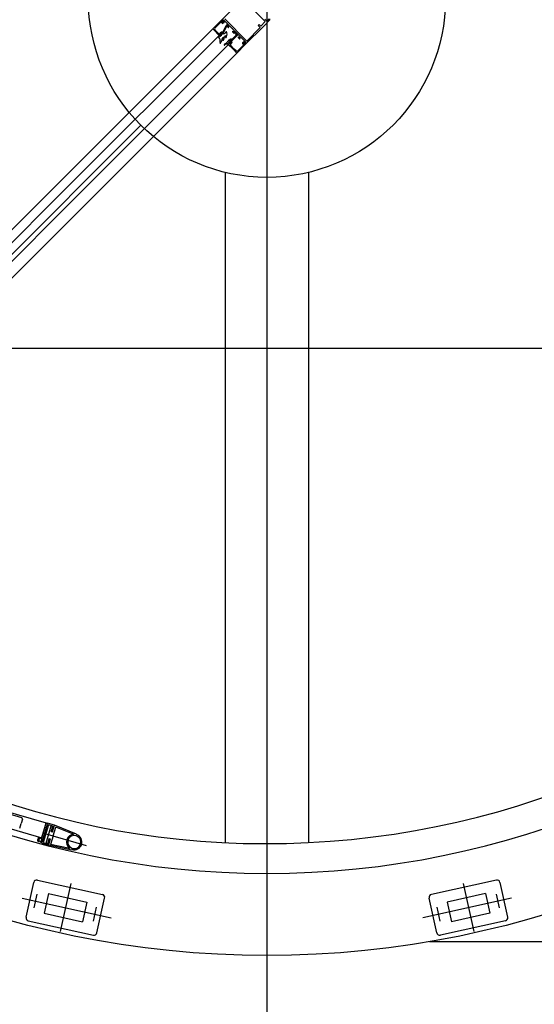
# Model space of a CAD drawing. Units: millimetres. Extents: x 61580 to 599340, y 50870 to 403042.
# Drawn here: x 118142 to 119007, y 60506 to 62161 of the extents above; entities that cross this region are included whole.
import ezdxf

# ---------------------------------------------------------------- set-up
doc = ezdxf.new("R2010")
doc.units = ezdxf.units.MM
doc.header["$LTSCALE"] = 10
for name, color, linetype in [('1', 1, 'Continuous'), ('4', 4, 'Continuous'), ('6', 6, 'Continuous'), ('7', 7, 'Continuous')]:
    doc.layers.add(name, color=color, linetype=linetype)

msp = doc.modelspace()

# ---------------------------------------------------------------- linework, layer by layer
at = {"layer": '1'}
for p, q in [((118557.53, 64043.74), (118557.53, 60347.81)), ((114299.8, 61608.9), (122813.91, 61608.9))]:
    msp.add_line(p, q, dxfattribs=at)
at = {"layer": '4'}
for p, q in [((118466.52, 62145.36), (118027.39, 61706.23)), ((118477.41, 62134.47), (118217.44, 61874.5)), ((118477.24, 62134.21), (118476.91, 62133.88)), ((118478.9, 62132.99), (118477.67, 62134.21)), ((118481.02, 62134.41), (118479.6, 62132.99)), ((118480.81, 62135.04), (118481.02, 62134.83)), ((118485.14, 62137.07), (118480.97, 62135.71)), ((118486.18, 62131.56), (118487.81, 62133.75)), ((118488.42, 62132.39), (118488, 62131.43)), ((118488.89, 62130.98), (118489.43, 62131.91)), ((118492.97, 62118.91), (118232.99, 61858.94)), ((118478.95, 62122.77), (118478.65, 62122.08)), ((118479.51, 62121.58), (118480.01, 62122.25)), ((118482.53, 62128.48), (118484.06, 62130.67)), ((118483.94, 62127.67), (118483.52, 62126.98)), ((118484.38, 62126.47), (118484.93, 62127.33)), ((118490.47, 62122.16), (118490.59, 62123.49)), ((118491.35, 62123.52), (118491.87, 62124.04)), ((118492.86, 62121.64), (118491.55, 62120.33)), ((118491.55, 62120.33), (118492.63, 62119.25)), ((118491.87, 62124.04), (118491.74, 62124.54)), ((118492.1, 62124.91), (118492.88, 62124.7)), ((118492.63, 62119.25), (118492.44, 62118.74)), ((118493.25, 62125.07), (118493.04, 62125.85)), ((118493.41, 62126.21), (118494.75, 62125.86)), ((118493.92, 62121.28), (118493.57, 62121.64)), ((118493.64, 62121), (118493.92, 62121.28)), ((118494.76, 62120.35), (118493.85, 62120.49)), ((118494.42, 62121.71), (118494.2, 62121.92)), ((118495.12, 62126.22), (118494.91, 62127)), ((118496.69, 62122.07), (118495.11, 62120.49)), ((118495.27, 62127.37), (118496.05, 62127.16)), ((118495.48, 62122.77), (118495.27, 62122.98)), ((118498.38, 62127.15), (118495.55, 62124.32)), ((118495.55, 62123.62), (118495.9, 62123.26)), ((118495.9, 62123.26), (118496.18, 62123.55)), ((118496.42, 62127.53), (118496.21, 62128.31)), ((118496.58, 62128.68), (118497.53, 62128.42)), ((118496.7, 62123.33), (118496.84, 62122.43)), ((118497.53, 62128.42), (118498.38, 62127.58)), ((118507.11, 62104.77), (118067.98, 61665.64)), ((118038.28, 61695.34), (118217.44, 61874.5)), ((118053.84, 61679.78), (118232.99, 61858.94)), ((118108.75, 60830.34), (118145.21, 60819.62)), ((118111.04, 60832.79), (118186.35, 60810.65)), ((118103.7, 60807.85), (118179.01, 60785.7)), ((118142.05, 60801.78), (118144.31, 60809.46)), ((118146.56, 60817.13), (118144.31, 60809.46)), ((118188.85, 60809.96), (118178.92, 60776.39)), ((118179.01, 60785.7), (118186.35, 60810.65)), ((118190.2, 60807.47), (118181.41, 60777.74)), ((118200.36, 60806.55), (118188.85, 60809.96)), ((118197.88, 60805.2), (118190.2, 60807.47)), ((118186.43, 60802.03), (118179.5, 60778.52)), ((118180.36, 60790.26), (118184.03, 60802.73)), ((118180.54, 60794.17), (118253.59, 60772.55)), ((118186.43, 60802.03), (118182.75, 60789.56)), ((118184.03, 60802.73), (118186.43, 60802.03)), ((118186.34, 60776.8), (118194.86, 60805.57)), ((118194.86, 60805.57), (118197.73, 60804.72)), ((118195.18, 60796.09), (118197.88, 60805.2)), ((118195.18, 60796.09), (118197.1, 60795.52)), ((118197.52, 60796.96), (118195.61, 60797.53)), ((118197.1, 60795.52), (118200.36, 60806.55)), ((118198.27, 60788.92), (118202.59, 60803.52)), ((118237.72, 60791.84), (118200.36, 60806.55)), ((118233.36, 60791.41), (118202.59, 60803.52)), ((118237.72, 60791.84), (118237.44, 60790.88)), ((118172.31, 60780.64), (118172.73, 60782.08)), ((118172.99, 60779.4), (118172.31, 60780.64)), ((118172.73, 60782.08), (118174.15, 60786.88)), ((118174.91, 60778.84), (118172.99, 60779.4)), ((118175.16, 60785.02), (118173.89, 60780.7)), ((118173.89, 60780.7), (118175.33, 60780.27)), ((118174.15, 60786.88), (118178.94, 60785.47)), ((118175.33, 60780.27), (118174.91, 60778.84)), ((118175.26, 60780.05), (118175.1, 60780.34)), ((118179.48, 60783.74), (118175.16, 60785.02)), ((118176.34, 60778.41), (118176.77, 60779.85)), ((118177.3, 60778.13), (118176.34, 60778.41)), ((118176.77, 60779.85), (118178.21, 60779.43)), ((118178.26, 60777.85), (118177.3, 60778.13)), ((118178.21, 60779.43), (118179.48, 60783.74)), ((118179.5, 60778.52), (118178.26, 60777.85)), ((118178.92, 60776.39), (118190.43, 60772.99)), ((118178.94, 60785.47), (118180.36, 60790.26)), ((118181.41, 60777.74), (118189.08, 60775.47)), ((118186.34, 60776.8), (118189.22, 60775.95)), ((118189.08, 60775.47), (118191.77, 60784.58)), ((118190.43, 60772.99), (118193.69, 60784.02)), ((118191.35, 60783.15), (118193.27, 60782.58)), ((118191.77, 60784.58), (118193.69, 60784.02)), ((118198.27, 60788.92), (118193.95, 60774.31)), ((118226.35, 60767.73), (118193.95, 60774.31)), ((118229.78, 60764.99), (118190.43, 60772.99)), ((118230.06, 60765.95), (118229.78, 60764.99)), ((118227.74, 60708.51), (118209.88, 60627.9)), ((118887.31, 60708.51), (118905.18, 60627.9)), ((118146.4, 60684.25), (118295.59, 60651.18)), ((118166.46, 60667.68), (118171.58, 60690.8)), ((118968.65, 60684.25), (118819.46, 60651.18)), ((118948.6, 60667.68), (118943.47, 60690.8)), ((118266.04, 60645.61), (118271.16, 60668.72)), ((118849.01, 60645.61), (118843.89, 60668.72)), ((118830.73, 60611.16), (120465.25, 60611.16))]:
    msp.add_line(p, q, dxfattribs=at)
for centre, radius, start, end in [((118478.32, 62132.46), 2, 135, 208.98179), ((118468.21, 62124.53), 10.88, 350.7147, 39.77492), ((118477.46, 62134), 0.3, 45, 135), ((118479.25, 62133.34), 0.5, 225, 315), ((118481.1, 62135.33), 0.4, 108, 225), ((118480.81, 62134.62), 0.3, 315, 45), ((118483.52, 62142.05), 5.24, 288, 339.09145), ((118486.59, 62131.27), 0.5, 143.42132, 182.11758), ((118488.05, 62133.58), 0.3, 34.12432, 143.42132), ((118488.46, 62131.23), 0.5, 156.27655, 329.66996), ((118487.14, 62132.96), 1.4, 335.97811, 34.12432), ((118488.88, 62140), 0.5, 15.94078, 159.09146), ((118477.91, 62133.28), 13.35, 14.78489, 30.92821), ((118481.03, 62136.94), 9.79, 329.10843, 358.51996), ((118479.11, 62121.88), 0.5, 156.5647, 323.22806), ((118470.96, 62129.31), 11.47, 322.04646, 353.57018), ((118483.35, 62127.91), 1, 145.04034, 173.57018), ((118483.95, 62126.73), 0.5, 148.8263, 328.81102), ((118480.75, 62129.93), 3.91, 324.69112, 9.10642), ((118484.31, 62130.5), 0.3, 9.10642, 145.04034), ((118480.16, 62130.87), 5.93, 323.41445, 3.64765), ((118485.84, 62118.29), 0.4, 135, 315), ((118493.8, 62110.43), 11.59, 110.1106, 135.36752), ((118489.56, 62114.72), 4.75, 60.64755, 136.31971), ((118489.47, 62122.25), 1, 290.1106, 354.63168), ((118490.89, 62123.49), 0.3, 15, 180), ((118491.28, 62123.59), 0.1, 195, 315), ((118492.03, 62124.62), 0.3, 74.99973, 195), ((118492.38, 62119.74), 1, 240.64755, 273.37839), ((118493.21, 62121.28), 0.5, 45, 135), ((118492.96, 62124.99), 0.3, 254.99988, 15.0002), ((118493.33, 62125.93), 0.3, 75, 195.00012), ((118493.85, 62120.79), 0.3, 134.99976, 270), ((118494.73, 62122.45), 0.75, 45.00003, 224.99997), ((118494.95, 62122.24), 0.75, 224.99993, 45.00007), ((118494.83, 62126.15), 0.3, 254.99985, 15), ((118494.76, 62120.85), 0.5, 270, 315), ((118495.2, 62127.08), 0.3, 75.00012, 194.99985), ((118495.9, 62123.97), 0.5, 135, 225), ((118496.13, 62127.45), 0.3, 254.99995, 15.00009), ((118496.4, 62123.33), 0.3, 0, 135.0003), ((118496.5, 62128.39), 0.3, 74.99985, 195), ((118496.34, 62122.43), 0.5, 315, 0), ((118498.16, 62127.36), 0.3, 315, 45), ((118144.64, 60817.7), 2, 343.61425, 73.61425), ((118187.82, 60811.11), 1.55, 197.40847, 311.73768), ((118233.75, 60778.42), 13, 91.73497, 163.51272), ((118233.75, 60778.42), 13, 343.51272, 73.51272), ((118233.75, 60778.42), 13, 163.51272, 235.29047), ((118233.75, 60778.42), 11, 163.51272, 343.51272), ((118233.75, 60778.42), 11, 343.51272, 163.51272), ((118233.75, 60778.42), 13, 253.51272, 343.51272)]:
    msp.add_arc(centre, radius, start, end, dxfattribs=at)
at = {"layer": '6', "ltscale": 5}
for p, q in [((118345.39, 61983.64), (117420.5, 61058.75)), ((118487.53, 61904.06), (118487.53, 60777.5)), ((118627.53, 61904.06), (118627.53, 60777.5))]:
    msp.add_line(p, q, dxfattribs=at)
at = {"layer": '6'}
for p, q in [((118152.76, 60652.12), (118165.75, 60710.69)), ((118171.71, 60714.49), (118281.06, 60690.26)), ((118943.34, 60714.49), (118834, 60690.26)), ((118962.29, 60652.12), (118949.31, 60710.69)), ((118190.27, 60691.94), (118182.91, 60658.75)), ((118190.27, 60691.94), (118254.71, 60677.66)), ((118924.78, 60691.94), (118860.35, 60677.66)), ((118924.78, 60691.94), (118932.14, 60658.75)), ((118254.71, 60677.66), (118247.35, 60644.47)), ((118271.87, 60625.71), (118284.86, 60684.29)), ((118843.18, 60625.71), (118830.2, 60684.29)), ((118860.35, 60677.66), (118867.7, 60644.47)), ((118182.91, 60658.75), (118247.35, 60644.47)), ((118932.14, 60658.75), (118867.7, 60644.47)), ((118156.56, 60646.15), (118265.91, 60621.91)), ((118958.49, 60646.15), (118849.14, 60621.91))]:
    msp.add_line(p, q, dxfattribs=at)
at = {"layer": '6', "linetype": 'Continuous', "ltscale": 5}
msp.add_circle((118557.53, 62195.78), 1608, dxfattribs=at)
at = {"layer": '6', "ltscale": 5}
msp.add_circle((118557.53, 62195.78), 300, dxfattribs=at)
for radius, start, end in [(1420, 92.82559, 92.78554), (1470, 180, 270), (1470, 270, 0)]:
    msp.add_arc((118557.53, 62195.78), radius, start, end, dxfattribs=at)
at = {"layer": '6'}
for centre, start, end in [((118170.63, 60709.61), 77.50192, 167.50192), ((118944.42, 60709.61), 12.49808, 102.49808), ((118279.97, 60685.37), 347.50192, 77.50192), ((118835.08, 60685.37), 102.49808, 192.49808), ((118157.64, 60651.03), 167.50192, 257.50192), ((118957.41, 60651.03), 282.49808, 12.49808), ((118266.99, 60626.8), 257.50192, 347.50192), ((118848.06, 60626.8), 192.49808, 282.49808)]:
    msp.add_arc(centre, 5, start, end, dxfattribs=at)
at = {"layer": '7'}
for p, q in [((118511.78, 62190.61), (118480.66, 62159.5)), ((118519.2, 62193.09), (118554.84, 62157.45)), ((118466.52, 62145.36), (118480.66, 62159.5)), ((118479.6, 62156.32), (118470.06, 62146.77)), ((118480.66, 62159.5), (118483, 62157.17)), ((118480.66, 62159.5), (118481.72, 62158.44)), ((118482.43, 62154.91), (118481.02, 62156.32)), ((118481.72, 62158.44), (118481.37, 62158.09)), ((118481.37, 62158.09), (118483.14, 62156.32)), ((118483, 62157.17), (118483.7, 62157.17)), ((118483.14, 62156.32), (118484.2, 62157.38)), ((118483.28, 62158.72), (118484.84, 62160.28)), ((118484.27, 62157.73), (118483.28, 62158.72)), ((118483.7, 62157.17), (118484.27, 62157.73)), ((118485.97, 62157.03), (118483.85, 62154.91)), ((118484.06, 62157.95), (118484.34, 62158.23)), ((118484.2, 62157.38), (118484.06, 62157.52)), ((118484.76, 62158.23), (118484.91, 62158.09)), ((118484.84, 62160.28), (118489.01, 62156.11)), ((118484.91, 62158.09), (118485.97, 62157.03)), ((118523.73, 62124.92), (118486.67, 62161.98)), ((118489.01, 62156.11), (118489.43, 62156.11)), ((118489.43, 62156.11), (118489.43, 62155.68)), ((118489.43, 62155.68), (118493.6, 62151.51)), ((118491.06, 62150.95), (118490.49, 62150.38)), ((118490.49, 62150.38), (118490.49, 62149.67)), ((118490.49, 62149.67), (118492.47, 62147.69)), ((118492.05, 62149.96), (118491.06, 62150.95)), ((118493.6, 62151.51), (118492.05, 62149.96)), ((118492.75, 62149.25), (118494.31, 62150.8)), ((118493.74, 62148.26), (118492.75, 62149.25)), ((118493.18, 62147.69), (118493.74, 62148.26)), ((118494.31, 62150.8), (118498.48, 62146.63)), ((118521.25, 62118.91), (118552.36, 62150.03)), ((118544.59, 62152.85), (118542.82, 62151.09)), ((118542.82, 62151.09), (118546.35, 62147.55)), ((118547.41, 62150.03), (118544.59, 62152.85)), ((118554.84, 62157.45), (118547.41, 62150.03)), ((118552.36, 62150.03), (118562.62, 62160.28)), ((118557.67, 62158.16), (118554.13, 62161.69)), ((118561.2, 62161.69), (118557.67, 62158.16)), ((118562.62, 62160.28), (118562.62, 62162.4)), ((118479.25, 62132.63), (118466.52, 62145.36)), ((118470.06, 62143.95), (118476.77, 62137.23)), ((118478.19, 62137.23), (118480.66, 62139.7)), ((118482.08, 62139.7), (118482.64, 62139.14)), ((118492.47, 62147.69), (118493.18, 62147.69)), ((118497.92, 62124.57), (118507.46, 62134.12)), ((118498.48, 62146.63), (118498.91, 62146.63)), ((118498.91, 62146.63), (118498.91, 62146.21)), ((118498.91, 62146.21), (118503.08, 62142.04)), ((118500.53, 62141.47), (118499.97, 62140.9)), ((118499.97, 62140.9), (118499.97, 62140.2)), ((118499.97, 62140.2), (118501.95, 62138.22)), ((118501.52, 62140.48), (118500.53, 62141.47)), ((118503.08, 62142.04), (118501.52, 62140.48)), ((118501.95, 62138.22), (118502.65, 62138.22)), ((118502.23, 62139.77), (118503.79, 62141.33)), ((118503.22, 62138.78), (118502.23, 62139.77)), ((118502.65, 62138.22), (118503.22, 62138.78)), ((118503.79, 62141.33), (118507.96, 62137.16)), ((118507.96, 62137.16), (118508.38, 62137.16)), ((118508.38, 62137.16), (118508.38, 62136.73)), ((118508.38, 62136.73), (118512.55, 62132.56)), ((118510.01, 62132), (118509.44, 62131.43)), ((118509.44, 62131.43), (118509.44, 62130.72)), ((118511, 62131.01), (118510.01, 62132)), ((118512.55, 62132.56), (118511, 62131.01)), ((118511.71, 62130.3), (118513.26, 62131.85)), ((118513.26, 62131.85), (118517.43, 62127.68)), ((118546.35, 62147.55), (118523.73, 62124.92)), ((118491.55, 62120.33), (118501.45, 62110.43)), ((118496.15, 62119.27), (118498.62, 62121.74)), ((118502.51, 62111.49), (118496.15, 62117.85)), ((118498.62, 62123.16), (118497.92, 62123.86)), ((118507.11, 62104.77), (118521.25, 62118.91)), ((118518.07, 62117.85), (118508.52, 62108.31)), ((118509.44, 62130.72), (118511.42, 62128.74)), ((118511.42, 62128.74), (118512.13, 62128.74)), ((118512.7, 62129.31), (118511.71, 62130.3)), ((118512.13, 62128.74), (118512.7, 62129.31)), ((118518.78, 62124.22), (118516.66, 62122.1)), ((118516.66, 62120.68), (118518.07, 62119.27)), ((118517.43, 62127.68), (118517.86, 62127.68)), ((118517.86, 62127.68), (118517.86, 62127.26)), ((118517.86, 62127.26), (118522.03, 62123.09)), ((118518.07, 62121.39), (118519.13, 62122.45)), ((118519.84, 62119.62), (118518.07, 62121.39)), ((118519.84, 62123.16), (118518.78, 62124.22)), ((118519.48, 62122.52), (118518.92, 62121.95)), ((118518.92, 62121.95), (118518.92, 62121.25)), ((118518.92, 62121.25), (118521.25, 62118.91)), ((118519.13, 62122.45), (118519.27, 62122.31)), ((118520.47, 62121.53), (118519.48, 62122.52)), ((118519.7, 62122.31), (118519.98, 62122.59)), ((118519.98, 62123.01), (118519.84, 62123.16)), ((118520.19, 62119.97), (118519.84, 62119.62)), ((118521.25, 62118.91), (118520.19, 62119.97)), ((118522.03, 62123.09), (118520.47, 62121.53)), ((118501.45, 62110.43), (118507.11, 62104.77)), ((118505.69, 62108.31), (118502.51, 62111.49))]:
    msp.add_line(p, q, dxfattribs=at)
for points in [[(118483.44, 62139.26), (118489.15, 62151.02)], [(118484.2, 62137.58), (118490.21, 62149.96)], [(118491.27, 62153.14), (118489.15, 62151.02)], [(118490.21, 62149.96), (118491.27, 62151.02)], [(118491.27, 62153.14), (118492.68, 62151.72), (118492.68, 62149.08)], [(118491.27, 62151.02), (118492.6, 62149.02)], [(118492.68, 62149.08), (118492.68, 62149.06), (118492.66, 62149.04), (118492.65, 62149.03), (118492.63, 62149.02), (118492.61, 62149.02), (118492.6, 62149.02)], [(118484.2, 62137.58), (118482.78, 62136.17), (118481.72, 62137.23), (118482.08, 62137.58), (118481.37, 62138.29), (118478.54, 62135.46), (118479.25, 62134.75), (118479.6, 62135.11), (118480.66, 62134.05)], [(118480.66, 62134.05), (118479.25, 62132.63)], [(118505.78, 62134.56), (118495.09, 62123.86), (118496.15, 62122.8), (118496.5, 62123.16), (118497.21, 62122.45), (118494.38, 62119.62), (118493.67, 62120.33), (118494.03, 62120.68), (118492.97, 62121.74)], [(118502.27, 62139.49), (118502.25, 62139.48), (118502.22, 62139.47), (118502.2, 62139.45), (118502.2, 62139.43), (118502.21, 62139.41), (118502.22, 62139.41)], [(118504.91, 62137.61), (118502.22, 62139.41)], [(118506.33, 62138.08), (118504.92, 62139.49), (118502.27, 62139.49)], [(118504.91, 62137.61), (118505.78, 62134.56)], [(118506.33, 62138.08), (118507.46, 62134.12)], [(118492.97, 62121.74), (118491.55, 62120.33)]]:
    msp.add_lwpolyline(points, dxfattribs=at)
for centre, radius, start, end in [((118480.31, 62155.61), 1, 45, 135), ((118483.14, 62155.61), 1, 225, 315), ((118484.27, 62157.73), 0.3, 135, 225), ((118484.55, 62158.02), 0.3, 45, 135), ((118471.47, 62145.36), 2, 135, 225), ((118477.48, 62137.93), 1, 225, 315), ((118481.37, 62139), 1, 45, 135), ((118482.99, 62139.5), 0.5, 224.99973, 332.19408), ((118496.86, 62118.56), 1, 135, 225), ((118498.27, 62124.22), 0.5, 135, 225), ((118497.92, 62122.45), 1, 315, 45), ((118517.36, 62121.39), 1, 135, 225), ((118517.36, 62118.56), 1, 315, 45), ((118519.48, 62122.52), 0.3, 225, 315), ((118519.77, 62122.8), 0.3, 315, 45), ((118507.11, 62109.72), 2, 225, 315)]:
    msp.add_arc(centre, radius, start, end, dxfattribs=at)

doc.saveas('drawing.dxf')
